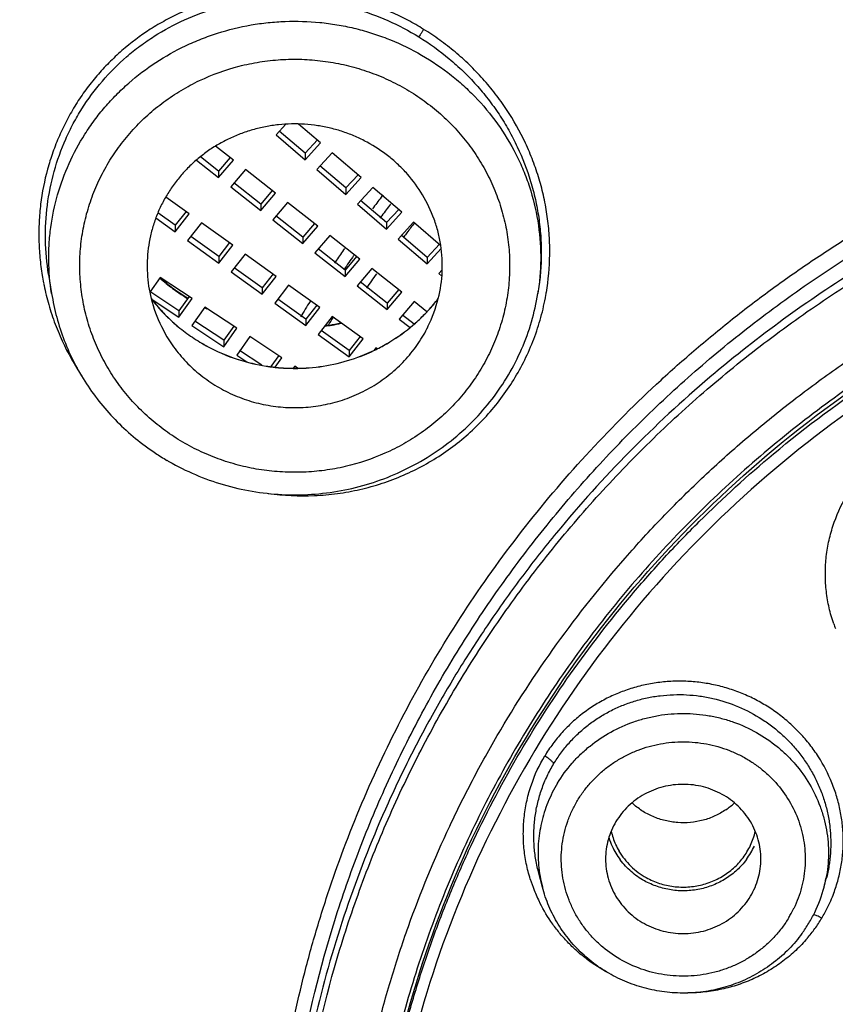
# Model space of a CAD drawing. Units: millimetres. Extents: x 307 to 1203, y -626 to 594.
# Drawn here: x 743 to 753, y 534 to 547 of the extents above; entities that cross this region are included whole.
import ezdxf

# ---------------------------------------------------------------- set-up
doc = ezdxf.new("R2010")
doc.units = ezdxf.units.MM
doc.header["$LTSCALE"] = 19.36
for name, color, linetype in [('MSBR-51', 7, 'CONTINUOUS'), ('MSBR-61', 7, 'CONTINUOUS'), ('MSBR-69', 7, 'CONTINUOUS'), ('MSBR-70', 7, 'CONTINUOUS'), ('MSBR-71', 7, 'CONTINUOUS')]:
    doc.layers.add(name, color=color, linetype=linetype)

msp = doc.modelspace()

# ---------------------------------------------------------------- linework, layer by layer
at = {"layer": 'MSBR-51', "color": 7, "linetype": 'Continuous'}
for points, knots in [([(762.108, 591.387), (760.447, 591.384), (757.125, 591.246), (752.177, 590.644), (748.109, 589.816), (744.906, 588.962), (742.533, 588.227), (740.195, 587.398), (737.894, 586.477), (735.634, 585.465), (733.42, 584.364), (731.255, 583.176), (729.143, 581.904), (727.087, 580.548), (724.429, 578.635), (721.264, 576.049), (717.743, 572.652), (714.525, 568.987), (711.634, 565.079), (709.087, 560.954), (707.267, 557.357), (706, 554.402), (705.147, 552.15), (704.391, 549.867), (703.733, 547.555), (703.176, 545.219), (702.568, 542.08), (702.163, 538.905), (701.963, 535.715), (701.901, 532.521), (702.081, 528.527), (702.708, 523.768), (703.742, 519.076), (705.176, 514.481), (706.999, 510.017), (708.832, 506.431), (710.478, 503.659), (712.245, 500.95), (714.184, 498.351), (716.282, 495.877), (718.489, 493.485), (720.846, 491.229), (723.339, 489.121), (725.277, 487.614), (727.279, 486.185), (729.34, 484.838), (731.457, 483.573), (732.902, 482.787), (733.633, 482.409)], [0, 0, 0, 0, 0.031951, 0.063902, 0.095811, 0.11175, 0.127676, 0.143587, 0.159481, 0.175357, 0.191212, 0.207046, 0.222858, 0.238646, 0.254411, 0.285858, 0.317204, 0.348447, 0.379592, 0.410642, 0.441605, 0.457061, 0.4725, 0.487923, 0.503331, 0.518728, 0.534113, 0.564855, 0.580222, 0.595587, 0.626312, 0.657055, 0.687832, 0.718659, 0.74955, 0.780518, 0.796037, 0.811579, 0.842728, 0.858343, 0.873983, 0.905333, 0.92105, 0.936792, 0.952559, 0.968349, 0.984164, 1, 1, 1, 1]), ([(762.11, 589.897), (760.484, 589.894), (757.23, 589.759), (752.384, 589.17), (748.398, 588.361), (745.261, 587.525), (742.937, 586.806), (740.646, 585.995), (738.392, 585.094), (736.178, 584.104), (734.009, 583.027), (731.887, 581.865), (729.818, 580.621), (727.803, 579.294), (725.198, 577.423), (722.095, 574.893), (718.643, 571.569), (715.487, 567.983), (712.65, 564.159), (710.15, 560.123), (708.361, 556.602), (707.116, 553.709), (706.276, 551.506), (705.532, 549.27), (704.884, 547.007), (704.334, 544.721), (703.732, 541.646), (703.329, 538.538), (703.126, 535.414), (703.059, 532.286), (703.226, 528.373), (703.829, 523.711), (704.83, 519.113), (706.222, 514.609), (707.995, 510.232), (709.781, 506.716), (711.385, 503.996), (713.107, 501.338), (714.998, 498.787), (717.046, 496.358), (718.66, 494.597), (720.348, 492.902), (722.108, 491.274), (723.936, 489.719), (725.829, 488.237), (727.784, 486.831), (729.798, 485.504), (731.867, 484.258), (733.28, 483.484), (733.994, 483.111)], [0, 0, 0, 0, 0.031951, 0.063903, 0.095813, 0.111752, 0.127678, 0.14359, 0.159484, 0.17536, 0.191216, 0.207051, 0.222863, 0.238652, 0.254417, 0.285866, 0.317214, 0.348459, 0.379605, 0.410657, 0.441623, 0.45708, 0.472519, 0.487943, 0.503352, 0.518749, 0.534136, 0.564878, 0.580246, 0.595611, 0.626336, 0.657079, 0.687855, 0.718681, 0.74957, 0.780535, 0.796053, 0.811593, 0.842739, 0.858352, 0.873991, 0.889655, 0.905344, 0.921059, 0.936799, 0.952564, 0.968353, 0.984165, 1, 1, 1, 1]), ([(722.418, 571.369), (721.567, 570.559), (719.918, 568.885), (717.613, 566.225), (715.489, 563.429), (713.554, 560.509), (711.815, 557.477), (710.281, 554.345), (708.958, 551.124), (707.482, 546.736), (706.186, 541.092), (705.646, 535.331), (705.673, 530.715), (705.923, 527.261), (706.4, 523.829), (707.104, 520.434), (708.031, 517.088), (709.178, 513.806), (710.539, 510.6), (712.11, 507.485), (713.884, 504.471), (715.853, 501.573), (718.01, 498.801), (720.347, 496.166), (722.852, 493.679), (725.518, 491.351), (728.332, 489.191), (731.283, 487.207), (734.359, 485.407), (737.548, 483.8), (740.837, 482.39), (743.086, 481.587), (744.222, 481.22)], [0, 0, 0, 0, 0.031466, 0.062853, 0.094163, 0.125399, 0.156565, 0.187665, 0.218708, 0.249699, 0.311529, 0.373261, 0.404133, 0.435011, 0.465905, 0.496825, 0.52778, 0.55878, 0.589833, 0.620944, 0.652122, 0.683371, 0.714695, 0.746096, 0.777576, 0.809135, 0.840772, 0.872484, 0.904268, 0.93612, 0.968033, 1, 1, 1, 1])]:
    msp.add_open_spline(points, degree=3, knots=knots, dxfattribs=at)
at = {"layer": 'MSBR-61', "color": 7, "linetype": 'Continuous'}
for p, q in [((747.273, 544.296), (747.25, 544.266)), ((747.237, 543.998), (747.259, 544.028)), ((746.674, 543.454), (746.648, 543.415))]:
    msp.add_line(p, q, dxfattribs=at)
for centre, radius, start, end in [((761.487, 533.557), 17.815, 143.0495, 143.6498), ((761.494, 533.522), 17.692, 142.9647, 143.5706), ((761.478, 533.127), 17.528, 141.9329, 142.4536), ((761.465, 533.137), 17.511, 142.4537, 142.6629), ((761.406, 533.614), 17.716, 145.666, 146.2589), ((761.411, 533.581), 17.59, 145.6174, 146.3207), ((761.439, 533.156), 17.48, 144.6092, 145.3468), ((761.291, 533.688), 17.579, 148.3037, 149.0638), ((761.354, 533.24), 17.51, 147.2209, 147.5969)]:
    msp.add_arc(centre, radius, start, end, dxfattribs=at)
for points, knots in [([(760.184, 586.128), (759.422, 586.102), (757.9, 586.018), (755.623, 585.802), (753.357, 585.496), (751.107, 585.101), (748.875, 584.618), (745.931, 583.856), (742.316, 582.688), (738.809, 581.237), (736.086, 579.913), (734.088, 578.84), (732.139, 577.689), (730.239, 576.463), (728.394, 575.162), (726.013, 573.334), (723.185, 570.875), (720.573, 568.197), (718.627, 565.936), (717.241, 564.186), (715.932, 562.382), (714.701, 560.528), (713.551, 558.627), (712.127, 556.035), (710.87, 553.36), (709.788, 550.617), (709.065, 548.53), (708.432, 546.416), (708.071, 544.991), (707.905, 544.275)], [0, 0, 0, 0, 0.031776, 0.063545, 0.095304, 0.127047, 0.158772, 0.190473, 0.253778, 0.31695, 0.348485, 0.379979, 0.411429, 0.442833, 0.47419, 0.505499, 0.567954, 0.630206, 0.661264, 0.692271, 0.723231, 0.754143, 0.78501, 0.815834, 0.877347, 0.908056, 0.938732, 0.969379, 1, 1, 1, 1]), ([(757.4, 504.713), (756.756, 504.822), (755.796, 505.019), (754.533, 505.345), (753.282, 505.715), (751.746, 506.255), (749.955, 507.028), (748.225, 507.92), (746.565, 508.927), (744.982, 510.044), (743.486, 511.266), (742.083, 512.587), (740.78, 513.999), (739.584, 515.497), (738.501, 517.071), (737.537, 518.716), (736.695, 520.421), (735.981, 522.18), (735.398, 523.983), (734.949, 525.82), (734.635, 527.684), (734.46, 529.564), (734.423, 531.452), (734.524, 533.337), (734.764, 535.211), (735.14, 537.064), (735.652, 538.886), (736.297, 540.67), (737.07, 542.405), (737.97, 544.083), (738.99, 545.696), (740.126, 547.236), (741.372, 548.695), (742.722, 550.065), (743.686, 550.914), (744.182, 551.322)], [0, 0, 0, 0, 0.031983, 0.047973, 0.063954, 0.095867, 0.127711, 0.159485, 0.191186, 0.222807, 0.254342, 0.28579, 0.317151, 0.348426, 0.379617, 0.41073, 0.441771, 0.472746, 0.503667, 0.534541, 0.565382, 0.596201, 0.62701, 0.657822, 0.688649, 0.719504, 0.750398, 0.781342, 0.812346, 0.843419, 0.874567, 0.905796, 0.93711, 0.968511, 1, 1, 1, 1]), ([(735.15, 535.993), (735.294, 536.727), (735.648, 538.184), (736.369, 540.316), (737.274, 542.382), (738.358, 544.367), (739.613, 546.257), (741.029, 548.038), (742.596, 549.698), (743.733, 550.715), (744.322, 551.199)], [0, 0, 0, 0, 0.123883, 0.247992, 0.372385, 0.497111, 0.622212, 0.747718, 0.873645, 1, 1, 1, 1])]:
    msp.add_open_spline(points, degree=3, knots=knots, dxfattribs=at)
at = {"layer": 'MSBR-69', "color": 7, "linetype": 'Continuous'}
for p, q in [((742.968, 543.272), (742.968, 543.273)), ((742.968, 543.272), (743.007, 543.025)), ((749.272, 543.059), (749.267, 543.025)), ((749.267, 543.025), (749.267, 543.025)), ((744.42, 542.603), (744.492, 542.47)), ((751.56, 542.013), (751.551, 542.006)), ((749.326, 535.383), (749.275, 535.578)), ((752.952, 535.383), (752.981, 535.492)), ((749.326, 535.384), (749.326, 535.383)), ((752.952, 535.384), (752.952, 535.383))]:
    msp.add_line(p, q, dxfattribs=at)
for centre, radius, start, end in [((746.127, 543.794), 3.285, 189.3712, 191.0978), ((746.145, 543.797), 3.303, 191.0987, 195.4849), ((746.366, 543.49), 2.938, 350.8937, 351.5529), ((746.254, 543.561), 3.166, 349.8876, 350.5025), ((746.021, 543.39), 1.784, 193.8671, 206.1917), ((746.063, 544.317), 2.233, 217.384, 224.9718), ((746.053, 544.312), 2.222, 217.4116, 220.3663), ((746.258, 543.389), 1.779, 333.7195, 346.14), ((746.229, 544.305), 2.211, 317.3441, 322.5934), ((746.223, 544.308), 2.218, 317.3866, 322.6136), ((746.268, 543.559), 3.152, 347.2137, 349.8891), ((746.06, 544.318), 2.231, 220.3647, 225.007), ((746.203, 544.326), 2.245, 315.0168, 316.3838), ((746.21, 544.323), 2.237, 314.9901, 316.3322), ((746.215, 544.318), 2.231, 316.3326, 316.7673), ((746.208, 544.322), 2.239, 316.3842, 316.8158), ((746.217, 544.316), 2.227, 316.7673, 317.3471), ((746.211, 544.319), 2.235, 316.8158, 317.3898), ((746.07, 544.328), 2.245, 225.0106, 229.6378), ((746.074, 544.328), 2.248, 224.972, 229.5935), ((746.196, 544.337), 2.257, 310.3803, 314.9842), ((746.19, 544.34), 2.264, 310.4212, 315.0116), ((746.18, 544.357), 2.283, 301.2243, 310.37), ((746.178, 544.355), 2.283, 301.2704, 310.4138), ((746.156, 544.395), 2.328, 296.5809, 301.2395), ((746.156, 544.391), 2.325, 296.6546, 301.2839), ((746.153, 544.402), 2.335, 292.2338, 295.4608), ((746.152, 544.398), 2.334, 292.272, 295.4566), ((746.152, 544.397), 2.333, 295.4566, 296.6558), ((746.153, 544.401), 2.335, 295.4606, 296.5821), ((746.134, 544.436), 2.372, 252.2448, 261.1465), ((746.135, 544.431), 2.369, 252.2139, 261.1317), ((746.139, 544.437), 2.374, 274.4016, 292.1978), ((746.139, 544.432), 2.37, 274.4167, 292.2388), ((746.137, 544.447), 2.383, 261.129, 265.5678), ((746.137, 544.441), 2.379, 261.1147, 265.5622), ((746.137, 544.451), 2.388, 265.5718, 269.5496), ((746.137, 544.445), 2.383, 265.5661, 269.5176), ((746.137, 544.452), 2.39, 269.5161, 270.9783), ((746.137, 544.459), 2.395, 269.5479, 270.9131), ((746.137, 544.46), 2.396, 270.913, 274.4184), ((746.137, 544.453), 2.391, 270.9782, 274.4315), ((746.103, 543.621), 3.181, 236.4048, 239.5753), ((746.099, 543.613), 3.171, 239.5759, 240.9701), ((754.994, 539.427), 2.026, 198.8505, 200.6008), ((751.157, 537.159), 0.944, 304.2943, 312.7928), ((751.079, 536.299), 0.89, 192.8456, 204.2223), ((751.197, 536.3), 0.892, 334.8842, 347.0745), ((751.077, 536.299), 0.938, 197.3423, 204.6497), ((751.085, 536.301), 0.896, 204.2271, 210.4503), ((751.092, 536.307), 0.955, 204.6981, 216.9203), ((751.192, 536.304), 0.948, 323.3298, 335.5532), ((751.191, 536.302), 0.899, 328.7802, 334.8941), ((751.007, 535.823), 1.737, 185.2095, 194.6452), ((751.099, 536.087), 2.021, 197.3095, 201.5341), ((751.275, 535.822), 1.733, 345.3444, 349.0285), ((751.11, 536.091), 2.032, 201.5352, 206.6861), ((751.238, 535.832), 1.772, 334.0805, 345.3304), ((751.184, 535.775), 1.531, 331.3877, 334.2391), ((751.226, 535.837), 1.785, 329.0146, 334.1141), ((751.176, 535.779), 1.54, 329.1953, 331.3887), ((751.225, 535.838), 1.786, 326.3723, 329.0087), ((751.229, 536.005), 1.979, 324.233, 328.8812), ((751.208, 535.849), 1.807, 323.9303, 326.3755), ((751.229, 536.005), 1.978, 319.6475, 324.2357)]:
    msp.add_arc(centre, radius, start, end, dxfattribs=at)
for points, knots in [([(744.776, 551.151), (744.091, 550.603), (743.104, 549.731), (741.881, 548.478), (741.012, 547.496), (740.196, 546.475), (739.178, 545.066), (738.496, 543.954), (738.08, 543.192)], [0, 0, 0, 0, 0.251394, 0.376763, 0.50189, 0.626779, 0.751433, 1, 1, 1, 1]), ([(747.796, 546.428), (747.73, 546.47), (747.596, 546.549), (747.384, 546.649), (747.167, 546.734), (746.944, 546.805), (746.718, 546.862), (746.489, 546.903), (746.258, 546.928), (745.949, 546.939), (745.563, 546.913), (745.11, 546.817), (744.749, 546.683), (744.474, 546.547), (744.211, 546.392), (743.966, 546.208), (743.743, 545.999), (743.589, 545.831), (743.447, 545.652), (743.318, 545.463), (743.204, 545.264), (743.105, 545.058), (743.02, 544.846), (742.929, 544.554), (742.87, 544.253), (742.844, 543.948), (742.841, 543.718), (742.854, 543.487), (742.874, 543.335), (742.886, 543.259)], [0, 0, 0, 0, 0.031642, 0.063336, 0.095057, 0.126731, 0.158337, 0.189884, 0.221393, 0.252872, 0.315658, 0.37823, 0.440619, 0.471768, 0.502871, 0.56492, 0.595925, 0.626915, 0.657897, 0.688878, 0.719865, 0.750865, 0.781885, 0.812932, 0.875087, 0.906244, 0.937447, 0.968699, 1, 1, 1, 1]), ([(742.968, 543.273), (742.945, 543.42), (742.918, 543.717), (742.942, 544.164), (743.03, 544.601), (743.155, 544.95), (743.284, 545.216), (743.432, 545.471), (743.653, 545.769), (743.914, 546.031), (744.145, 546.216), (744.389, 546.384), (744.716, 546.56), (745.066, 546.688), (745.355, 546.759), (745.649, 546.81), (746.023, 546.834), (746.398, 546.806), (746.693, 546.753), (746.985, 546.679), (747.339, 546.55), (747.607, 546.41), (747.735, 546.331)], [0, 0, 0, 0, 0.0626, 0.124991, 0.187212, 0.249302, 0.280327, 0.311336, 0.373308, 0.435318, 0.466367, 0.497442, 0.559666, 0.622059, 0.653338, 0.684662, 0.747421, 0.810361, 0.841906, 0.873486, 0.936703, 1, 1, 1, 1]), ([(743.007, 543.025), (742.985, 543.166), (742.967, 543.38), (742.973, 543.665), (743.001, 543.949), (743.074, 544.3), (743.223, 544.704), (743.394, 545.021), (743.557, 545.258), (743.693, 545.428), (743.84, 545.588), (744.053, 545.788), (744.344, 546.01), (744.665, 546.19), (744.934, 546.307), (745.213, 546.406), (745.501, 546.477), (745.794, 546.517), (746.09, 546.538), (746.387, 546.529), (746.681, 546.49), (746.899, 546.446), (747.113, 546.387), (747.391, 546.29), (747.592, 546.196), (747.721, 546.125)], [0, 0, 0, 0, 0.061108, 0.091674, 0.122249, 0.183439, 0.244808, 0.306431, 0.337376, 0.368403, 0.399515, 0.430714, 0.493329, 0.556263, 0.587854, 0.619504, 0.682911, 0.714684, 0.746476, 0.810025, 0.841795, 0.873541, 0.905259, 0.936937, 1, 1, 1, 1]), ([(747.796, 546.428), (747.79, 546.418), (747.777, 546.398), (747.76, 546.37), (747.747, 546.349), (747.739, 546.337), (747.736, 546.332), (747.735, 546.331)], [0, 0, 0, 0, 0.312837, 0.621216, 0.860759, 0.94437, 1, 1, 1, 1]), ([(747.735, 546.331), (747.872, 546.246), (748.068, 546.105), (748.307, 545.89), (748.475, 545.716), (748.629, 545.531), (748.77, 545.336), (748.895, 545.13), (749.042, 544.846), (749.157, 544.548), (749.238, 544.239), (749.281, 544.005), (749.307, 543.768), (749.314, 543.53), (749.304, 543.293), (749.285, 543.136), (749.272, 543.059)], [0, 0, 0, 0, 0.125861, 0.188823, 0.251749, 0.314619, 0.377423, 0.440153, 0.502797, 0.627689, 0.690013, 0.75223, 0.814339, 0.876335, 0.938218, 1, 1, 1, 1]), ([(749.377, 543.039), (749.404, 543.2), (749.426, 543.446), (749.417, 543.773), (749.392, 544.018), (749.349, 544.262), (749.287, 544.501), (749.207, 544.736), (749.078, 545.041), (748.915, 545.33), (748.722, 545.6), (748.562, 545.792), (748.389, 545.972), (748.203, 546.139), (748.005, 546.292), (747.867, 546.384), (747.796, 546.428)], [0, 0, 0, 0, 0.123621, 0.185623, 0.247733, 0.309953, 0.372282, 0.434716, 0.497249, 0.622512, 0.685306, 0.748168, 0.811096, 0.874084, 0.93708, 1, 1, 1, 1]), ([(746.004, 533.047), (746.074, 533.463), (746.206, 534.083), (746.433, 534.897), (746.693, 535.702), (747.082, 536.689), (747.644, 537.833), (748.3, 538.93), (749.045, 539.973), (749.875, 540.955), (750.631, 541.717), (751.273, 542.291), (751.772, 542.703), (752.288, 543.095), (752.819, 543.467), (753.366, 543.818), (753.927, 544.148), (754.501, 544.456), (755.284, 544.837), (756.291, 545.257), (757.536, 545.665), (758.811, 545.977), (759.675, 546.119), (760.11, 546.173)], [0, 0, 0, 0, 0.061306, 0.092018, 0.122758, 0.184301, 0.245978, 0.307823, 0.36985, 0.432066, 0.494478, 0.525764, 0.557099, 0.588482, 0.619913, 0.651389, 0.68291, 0.714474, 0.746078, 0.809387, 0.872823, 0.936364, 1, 1, 1, 1]), ([(747.721, 546.125), (747.856, 546.05), (748.051, 545.922), (748.289, 545.726), (748.511, 545.513), (748.757, 545.218), (748.956, 544.891), (749.083, 544.615), (749.188, 544.331), (749.277, 543.962), (749.309, 543.585), (749.3, 543.283), (749.283, 543.133), (749.272, 543.059)], [0, 0, 0, 0, 0.127046, 0.190414, 0.253571, 0.379195, 0.504139, 0.566431, 0.628591, 0.752517, 0.876217, 0.938096, 1, 1, 1, 1]), ([(744.754, 541.08), (744.676, 541.123), (744.524, 541.218), (744.346, 541.353), (744.212, 541.471), (744.117, 541.564), (744.026, 541.662), (743.913, 541.797), (743.784, 541.976), (743.652, 542.205), (743.544, 542.445), (743.46, 542.694), (743.403, 542.949), (743.372, 543.209), (743.367, 543.47), (743.389, 543.731), (743.438, 543.988), (743.513, 544.24), (743.613, 544.483), (743.737, 544.716), (743.885, 544.935), (744.054, 545.14), (744.243, 545.328), (744.45, 545.497), (744.674, 545.646), (744.991, 545.815), (745.332, 545.939), (745.686, 546.012), (745.956, 546.042), (746.228, 546.046), (746.454, 546.028), (746.633, 546.001), (746.766, 545.975), (746.897, 545.942), (747.07, 545.89), (747.281, 545.81), (747.442, 545.73), (747.521, 545.687)], [0, 0, 0, 0, 0.031477, 0.062888, 0.078554, 0.094185, 0.109783, 0.125349, 0.156383, 0.187309, 0.218139, 0.248886, 0.279572, 0.310219, 0.34085, 0.371489, 0.40216, 0.432886, 0.463686, 0.494578, 0.525576, 0.556689, 0.587923, 0.619277, 0.650748, 0.682326, 0.745679, 0.777491, 0.809342, 0.841208, 0.873063, 0.888986, 0.904901, 0.920805, 0.936698, 0.968417, 1, 1, 1, 1]), ([(747.521, 545.687), (747.599, 545.643), (747.751, 545.549), (747.929, 545.413), (748.062, 545.296), (748.158, 545.202), (748.248, 545.105), (748.362, 544.97), (748.491, 544.791), (748.623, 544.562), (748.731, 544.322), (748.814, 544.073), (748.872, 543.817), (748.903, 543.558), (748.907, 543.296), (748.885, 543.035), (748.836, 542.778), (748.762, 542.527), (748.662, 542.283), (748.537, 542.051), (748.39, 541.831), (748.221, 541.626), (748.032, 541.439), (747.824, 541.269), (747.6, 541.121), (747.283, 540.951), (746.942, 540.828), (746.589, 540.755), (746.319, 540.725), (746.047, 540.721), (745.821, 540.738), (745.642, 540.765), (745.509, 540.792), (745.377, 540.825), (745.204, 540.877), (744.994, 540.957), (744.832, 541.036), (744.754, 541.08)], [0, 0, 0, 0, 0.031477, 0.062888, 0.078554, 0.094185, 0.109783, 0.125349, 0.156383, 0.187309, 0.218139, 0.248886, 0.279572, 0.310219, 0.34085, 0.371489, 0.40216, 0.432886, 0.463686, 0.494578, 0.525576, 0.556689, 0.587923, 0.619277, 0.650748, 0.682326, 0.745679, 0.777491, 0.809342, 0.841208, 0.873063, 0.888986, 0.904901, 0.920805, 0.936698, 0.968417, 1, 1, 1, 1]), ([(747.783, 544.297), (747.726, 544.391), (747.628, 544.525), (747.475, 544.684), (747.307, 544.829), (747.12, 544.953), (746.919, 545.05), (746.762, 545.111), (746.6, 545.157), (746.434, 545.19), (746.265, 545.208), (746.096, 545.212), (745.927, 545.201), (745.76, 545.176), (745.595, 545.136), (745.435, 545.083), (745.281, 545.016), (745.133, 544.937), (744.993, 544.845), (744.863, 544.741), (744.742, 544.627), (744.633, 544.502), (744.535, 544.369), (744.45, 544.228), (744.379, 544.081), (744.321, 543.928), (744.278, 543.77), (744.249, 543.609), (744.236, 543.447), (744.238, 543.23), (744.262, 543.068), (744.288, 542.963)], [0, 0, 0, 0, 0.061921, 0.093116, 0.124401, 0.187197, 0.218772, 0.250432, 0.282157, 0.313932, 0.34574, 0.377562, 0.40938, 0.441175, 0.472927, 0.504621, 0.536241, 0.567772, 0.599207, 0.630537, 0.661758, 0.69287, 0.723876, 0.75478, 0.785594, 0.816331, 0.847005, 0.877635, 0.908235, 0.938823, 1, 1, 1, 1]), ([(746.922, 532.171), (746.991, 532.63), (747.128, 533.315), (747.376, 534.212), (747.668, 535.098), (748.024, 535.963), (748.442, 536.799), (748.9, 537.618), (749.548, 538.6), (750.287, 539.518), (750.929, 540.211), (751.436, 540.708), (751.967, 541.182), (752.521, 541.632), (753.095, 542.056), (753.69, 542.454), (754.303, 542.824), (755.145, 543.281), (756.237, 543.781), (757.372, 544.179), (758.299, 544.435), (759.004, 544.596), (759.716, 544.725), (760.434, 544.822), (761.155, 544.887), (762.12, 544.929), (763.328, 544.901), (764.528, 544.764), (765.477, 544.59), (766.182, 544.427), (766.878, 544.233), (767.563, 544.008), (768.237, 543.752), (769.118, 543.372), (770.181, 542.822), (771.389, 542.051), (772.329, 541.319), (773.036, 540.685), (773.542, 540.187), (774.024, 539.666), (774.479, 539.124), (774.907, 538.562), (775.441, 537.789), (776.037, 536.779), (776.532, 535.718), (776.865, 534.846), (777.154, 533.96), (777.379, 533.056), (777.537, 532.139), (777.649, 531.217), (777.684, 530.52), (777.684, 530.056)], [0, 0, 0, 0, 0.030634, 0.045984, 0.061347, 0.092113, 0.107532, 0.122975, 0.15393, 0.184994, 0.200573, 0.216181, 0.231817, 0.247483, 0.263176, 0.278897, 0.294644, 0.310416, 0.342022, 0.373709, 0.389582, 0.405469, 0.421368, 0.437275, 0.453189, 0.469107, 0.500936, 0.532749, 0.548647, 0.564534, 0.580406, 0.596262, 0.6121, 0.627917, 0.659474, 0.690931, 0.722279, 0.737914, 0.753521, 0.769098, 0.784647, 0.800168, 0.815662, 0.846563, 0.87737, 0.892747, 0.908104, 0.938768, 0.954091, 0.969408, 1, 1, 1, 1]), ([(746.177, 532.968), (746.284, 533.6), (746.506, 534.54), (746.918, 535.756), (747.286, 536.65), (747.71, 537.52), (748.188, 538.363), (748.72, 539.177), (749.303, 539.957), (749.934, 540.702), (750.612, 541.408), (751.333, 542.073), (752.096, 542.693), (752.896, 543.268), (753.732, 543.794), (754.6, 544.27), (755.198, 544.553), (755.5, 544.685)], [0, 0, 0, 0, 0.123238, 0.185028, 0.2469, 0.308878, 0.370983, 0.433226, 0.495611, 0.558143, 0.620825, 0.683659, 0.746645, 0.809779, 0.873054, 0.936464, 1, 1, 1, 1]), ([(755.58, 544.488), (755.216, 544.331), (754.5, 543.992), (753.468, 543.406), (752.483, 542.75), (751.861, 542.266), (751.56, 542.013)], [0, 0, 0, 0, 0.250946, 0.501295, 0.750992, 1, 1, 1, 1]), ([(746.234, 532.433), (746.331, 533.08), (746.54, 534.042), (746.942, 535.289), (747.305, 536.206), (747.727, 537.098), (748.206, 537.963), (748.742, 538.797), (749.331, 539.597), (749.971, 540.359), (750.66, 541.082), (751.395, 541.761), (752.173, 542.394), (752.991, 542.979), (753.846, 543.513), (754.734, 543.994), (755.345, 544.278), (755.655, 544.411)], [0, 0, 0, 0, 0.123218, 0.184994, 0.246853, 0.308818, 0.370913, 0.433147, 0.495525, 0.558054, 0.620738, 0.683578, 0.746574, 0.809721, 0.873013, 0.936443, 1, 1, 1, 1]), ([(747.986, 542.962), (748.014, 543.074), (748.039, 543.246), (748.038, 543.476), (748.02, 543.649), (747.986, 543.818), (747.917, 544.039), (747.842, 544.197), (747.783, 544.297)], [0, 0, 0, 0, 0.249409, 0.374129, 0.498902, 0.62386, 0.749124, 1, 1, 1, 1]), ([(758.065, 544.064), (757.715, 543.968), (757.022, 543.752), (756.01, 543.357), (755.029, 542.894), (754.086, 542.364), (753.185, 541.77), (752.33, 541.115), (751.527, 540.403), (750.778, 539.637), (750.089, 538.822), (749.463, 537.961), (748.903, 537.059), (748.411, 536.121), (747.991, 535.151), (747.644, 534.154), (747.373, 533.136), (747.244, 532.447), (747.192, 532.1)], [0, 0, 0, 0, 0.06363, 0.127147, 0.190533, 0.253772, 0.316853, 0.379764, 0.442501, 0.505058, 0.567439, 0.62965, 0.691697, 0.753589, 0.815344, 0.876994, 0.938556, 1, 1, 1, 1]), ([(747.236, 532.093), (747.34, 532.788), (747.654, 534.169), (748.43, 536.148), (749.496, 537.999), (750.827, 539.682), (752.397, 541.162), (754.173, 542.409), (756.116, 543.396), (757.496, 543.867), (758.199, 544.053)], [0, 0, 0, 0, 0.122987, 0.24637, 0.370303, 0.494894, 0.620196, 0.746199, 0.872839, 1, 1, 1, 1]), ([(752.301, 540.961), (752.726, 541.316), (753.396, 541.814), (754.339, 542.402), (755.071, 542.805), (755.826, 543.169), (756.86, 543.598), (757.661, 543.857), (758.202, 544.001)], [0, 0, 0, 0, 0.248566, 0.37327, 0.498215, 0.623401, 0.748824, 1, 1, 1, 1]), ([(758.249, 543.841), (757.551, 543.657), (756.183, 543.191), (754.255, 542.213), (752.494, 540.978), (750.936, 539.511), (749.615, 537.843), (748.558, 536.008), (747.789, 534.045), (747.477, 532.677), (747.374, 531.987)], [0, 0, 0, 0, 0.12716, 0.253802, 0.379806, 0.505109, 0.6297, 0.753633, 0.877014, 1, 1, 1, 1]), ([(742.962, 542.916), (742.985, 542.831), (743.039, 542.662), (743.174, 542.335), (743.304, 542.102), (743.401, 541.954)], [0, 0, 0, 0, 0.249467, 0.499356, 1, 1, 1, 1]), ([(743.008, 543.025), (743.024, 542.922), (743.068, 542.718), (743.166, 542.42), (743.294, 542.133), (743.452, 541.861), (743.638, 541.606), (743.849, 541.37), (744.084, 541.157), (744.255, 541.03), (744.343, 540.972)], [0, 0, 0, 0, 0.123996, 0.248178, 0.372613, 0.497339, 0.622388, 0.747835, 0.873738, 1, 1, 1, 1]), ([(744.56, 540.84), (744.671, 540.779), (744.9, 540.669), (745.262, 540.545), (745.637, 540.465), (746.019, 540.428), (746.402, 540.437), (746.782, 540.49), (747.153, 540.587), (747.508, 540.727), (747.844, 540.907), (748.155, 541.125), (748.437, 541.378), (748.685, 541.663), (748.895, 541.974), (749.066, 542.308), (749.193, 542.66), (749.247, 542.903), (749.267, 543.025)], [0, 0, 0, 0, 0.062732, 0.125721, 0.188794, 0.251913, 0.315058, 0.378172, 0.441193, 0.504076, 0.566785, 0.62929, 0.691574, 0.753633, 0.815479, 0.877131, 0.938624, 1, 1, 1, 1]), ([(745.797, 540.45), (745.994, 540.424), (746.292, 540.41), (746.687, 540.446), (746.978, 540.499), (747.263, 540.578), (747.539, 540.683), (747.804, 540.813), (748.055, 540.966), (748.29, 541.142), (748.507, 541.339), (748.705, 541.556), (748.881, 541.79), (749.035, 542.04), (749.164, 542.303), (749.268, 542.577), (749.321, 542.766), (749.342, 542.861)], [0, 0, 0, 0, 0.126252, 0.189246, 0.252114, 0.314853, 0.377464, 0.43995, 0.502328, 0.564619, 0.626841, 0.689014, 0.751161, 0.81331, 0.875485, 0.937708, 1, 1, 1, 1]), ([(744.492, 542.47), (744.535, 542.398), (744.632, 542.26), (744.804, 542.074), (745.001, 541.913), (745.218, 541.778), (745.453, 541.673), (745.659, 541.612), (745.828, 541.58), (745.956, 541.564), (746.085, 541.556), (746.257, 541.557), (746.429, 541.575), (746.597, 541.61), (746.763, 541.655), (746.923, 541.717), (747.076, 541.794), (747.222, 541.88), (747.36, 541.981), (747.485, 542.094), (747.573, 542.185), (747.655, 542.282), (747.729, 542.383), (747.796, 542.49), (747.836, 542.563), (747.854, 542.601)], [0, 0, 0, 0, 0.061512, 0.123452, 0.18568, 0.248201, 0.311011, 0.374042, 0.405633, 0.43725, 0.468882, 0.500518, 0.56373, 0.595315, 0.626861, 0.689768, 0.721146, 0.752452, 0.814799, 0.845868, 0.876854, 0.907757, 0.938581, 0.969326, 1, 1, 1, 1]), ([(744.616, 542.617), (744.674, 542.568), (744.795, 542.476), (745.054, 542.315), (745.265, 542.224), (745.411, 542.177)], [0, 0, 0, 0, 0.248664, 0.498365, 1, 1, 1, 1]), ([(744.616, 542.616), (744.674, 542.567), (744.795, 542.475), (745.054, 542.314), (745.266, 542.222), (745.411, 542.175)], [0, 0, 0, 0, 0.248839, 0.498589, 1, 1, 1, 1]), ([(751.551, 542.006), (751.191, 541.703), (750.497, 541.067), (749.704, 540.198), (749.121, 539.464), (748.709, 538.896), (748.324, 538.312), (747.966, 537.711), (747.636, 537.096), (747.235, 536.258), (746.807, 535.18), (746.414, 533.846), (746.235, 532.938), (746.167, 532.481)], [0, 0, 0, 0, 0.126358, 0.252274, 0.315085, 0.37779, 0.440393, 0.502896, 0.565303, 0.627618, 0.75199, 0.87613, 1, 1, 1, 1]), ([(747.282, 532.293), (747.317, 532.501), (747.396, 532.916), (747.543, 533.533), (747.718, 534.143), (747.92, 534.746), (748.15, 535.339), (748.491, 536.117), (748.983, 537.061), (749.674, 538.14), (750.328, 538.987), (750.895, 539.63), (751.492, 540.249), (751.97, 540.685), (752.301, 540.961)], [0, 0, 0, 0, 0.061943, 0.123928, 0.185965, 0.248063, 0.310228, 0.372469, 0.497172, 0.622247, 0.747727, 0.81064, 0.873661, 1, 1, 1, 1]), ([(753.076, 538.772), (753.053, 538.84), (753.014, 538.977), (752.978, 539.188), (752.965, 539.402), (752.974, 539.615), (753.007, 539.826), (753.081, 540.1), (753.169, 540.296), (753.241, 540.418)], [0, 0, 0, 0, 0.125538, 0.250845, 0.37594, 0.500858, 0.625707, 0.750614, 1, 1, 1, 1]), ([(753.06, 535.259), (753.083, 535.317), (753.124, 535.435), (753.168, 535.617), (753.194, 535.802), (753.202, 535.99), (753.192, 536.178), (753.164, 536.364), (753.119, 536.547), (753.035, 536.785), (752.918, 537.012), (752.771, 537.219), (752.647, 537.364), (752.509, 537.498), (752.36, 537.619), (752.2, 537.726), (752.031, 537.819), (751.854, 537.896), (751.671, 537.957), (751.483, 538.001), (751.293, 538.028), (751.101, 538.037), (750.909, 538.03), (750.719, 538.004), (750.532, 537.962), (750.351, 537.902), (750.177, 537.827), (750.011, 537.735), (749.854, 537.629), (749.709, 537.508), (749.577, 537.374), (749.458, 537.229), (749.388, 537.125), (749.356, 537.072)], [0, 0, 0, 0, 0.030745, 0.061495, 0.092279, 0.123103, 0.15398, 0.184923, 0.215947, 0.247057, 0.309473, 0.340848, 0.372306, 0.403838, 0.435431, 0.467074, 0.498752, 0.530451, 0.562154, 0.593844, 0.625507, 0.657126, 0.68869, 0.720186, 0.751605, 0.78294, 0.814188, 0.845344, 0.876415, 0.907411, 0.938351, 0.969227, 1, 1, 1, 1]), ([(749.471, 536.97), (749.5, 537.017), (749.562, 537.11), (749.667, 537.24), (749.784, 537.36), (749.912, 537.469), (750.049, 537.566), (750.195, 537.651), (750.349, 537.722), (750.509, 537.779), (750.673, 537.822), (750.898, 537.859), (751.127, 537.867), (751.354, 537.845), (751.579, 537.803), (751.853, 537.714), (752.107, 537.58), (752.293, 537.448), (752.424, 537.337), (752.545, 537.216), (752.654, 537.085), (752.751, 536.945), (752.835, 536.797), (752.905, 536.643), (752.962, 536.484), (753.003, 536.321), (753.03, 536.155), (753.041, 535.988), (753.037, 535.821), (753.018, 535.655), (752.995, 535.546), (752.981, 535.492)], [0, 0, 0, 0, 0.0308, 0.06164, 0.09252, 0.123458, 0.15447, 0.185567, 0.216749, 0.248015, 0.279364, 0.310792, 0.373794, 0.405408, 0.437061, 0.500371, 0.563663, 0.595294, 0.626878, 0.658402, 0.689855, 0.721229, 0.752519, 0.78372, 0.814835, 0.845864, 0.876813, 0.90769, 0.938506, 0.969272, 1, 1, 1, 1]), ([(749.52, 536.72), (749.575, 536.811), (749.669, 536.941), (749.817, 537.095), (749.978, 537.237), (750.203, 537.388), (750.452, 537.498), (750.66, 537.561), (750.873, 537.606), (751.092, 537.624), (751.31, 537.613), (751.472, 537.592), (751.632, 537.558), (751.839, 537.494), (752.087, 537.381), (752.311, 537.229), (752.471, 537.086), (752.617, 536.931), (752.773, 536.714), (752.887, 536.474), (752.951, 536.273), (752.997, 536.068), (753.018, 535.805), (752.997, 535.595), (752.977, 535.492)], [0, 0, 0, 0, 0.061922, 0.093114, 0.124396, 0.187182, 0.250344, 0.282064, 0.313836, 0.377412, 0.409235, 0.44104, 0.472808, 0.504522, 0.567672, 0.630451, 0.661713, 0.692867, 0.754802, 0.816363, 0.847065, 0.877715, 0.938857, 1, 1, 1, 1]), ([(749.779, 536.499), (749.804, 536.541), (749.859, 536.622), (749.951, 536.735), (750.055, 536.84), (750.168, 536.934), (750.29, 537.017), (750.42, 537.089), (750.557, 537.149), (750.699, 537.196), (750.844, 537.23), (750.993, 537.25), (751.142, 537.256), (751.292, 537.249), (751.441, 537.228), (751.586, 537.194), (751.728, 537.146), (751.864, 537.086), (751.993, 537.014), (752.115, 536.93), (752.228, 536.835), (752.365, 536.696), (752.51, 536.499), (752.614, 536.279), (752.669, 536.094), (752.697, 535.952), (752.71, 535.809), (752.71, 535.664), (752.694, 535.521), (752.665, 535.379), (752.622, 535.241), (752.584, 535.152), (752.563, 535.109)], [0, 0, 0, 0, 0.030954, 0.062069, 0.093301, 0.124639, 0.156087, 0.187641, 0.219291, 0.251018, 0.282807, 0.314639, 0.346493, 0.378347, 0.410178, 0.441966, 0.47369, 0.505335, 0.536883, 0.568326, 0.599655, 0.630866, 0.692873, 0.754474, 0.785194, 0.815861, 0.846497, 0.87712, 0.907755, 0.938433, 0.969182, 1, 1, 1, 1]), ([(749.17, 535.486), (749.15, 535.552), (749.115, 535.685), (749.085, 535.89), (749.077, 536.096), (749.09, 536.301), (749.124, 536.504), (749.199, 536.767), (749.286, 536.955), (749.356, 537.072)], [0, 0, 0, 0, 0.125845, 0.25135, 0.376547, 0.501482, 0.626257, 0.751001, 1, 1, 1, 1]), ([(749.471, 536.97), (749.471, 536.971), (749.47, 536.975), (749.466, 536.982), (749.459, 536.992), (749.447, 537.004), (749.434, 537.017), (749.418, 537.03), (749.392, 537.049), (749.371, 537.063), (749.356, 537.072)], [0, 0, 0, 0, 0.031648, 0.069042, 0.160165, 0.269344, 0.388662, 0.516942, 0.661212, 1, 1, 1, 1]), ([(749.275, 535.578), (749.26, 535.637), (749.235, 535.755), (749.215, 535.935), (749.214, 536.116), (749.23, 536.296), (749.264, 536.473), (749.315, 536.646), (749.384, 536.812), (749.44, 536.918), (749.471, 536.97)], [0, 0, 0, 0, 0.125761, 0.251197, 0.376353, 0.501272, 0.626001, 0.750632, 0.875268, 1, 1, 1, 1]), ([(749.52, 536.72), (749.473, 536.641), (749.411, 536.517), (749.348, 536.344), (749.3, 536.167), (749.273, 535.985), (749.268, 535.802), (749.273, 535.711), (749.277, 535.665)], [0, 0, 0, 0, 0.250901, 0.376239, 0.501321, 0.75068, 0.875326, 1, 1, 1, 1]), ([(751.639, 536.577), (751.601, 536.598), (751.523, 536.635), (751.399, 536.676), (751.27, 536.7), (751.139, 536.709), (751.008, 536.7), (750.88, 536.676), (750.755, 536.635), (750.638, 536.58), (750.529, 536.51), (750.43, 536.426), (750.344, 536.332), (750.271, 536.227), (750.213, 536.114), (750.17, 535.994), (750.145, 535.87), (750.139, 535.786), (750.139, 535.744)], [0, 0, 0, 0, 0.062897, 0.126195, 0.189633, 0.253092, 0.316534, 0.379912, 0.443138, 0.506131, 0.568847, 0.63125, 0.693336, 0.755111, 0.816607, 0.877876, 0.938978, 1, 1, 1, 1]), ([(752.139, 535.745), (752.139, 535.787), (752.133, 535.871), (752.108, 535.994), (752.065, 536.114), (752.007, 536.227), (751.934, 536.332), (751.848, 536.427), (751.749, 536.51), (751.677, 536.556), (751.639, 536.577)], [0, 0, 0, 0, 0.123548, 0.247285, 0.371337, 0.495819, 0.620898, 0.746721, 0.873227, 1, 1, 1, 1]), ([(752.499, 534.99), (752.473, 534.947), (752.417, 534.864), (752.321, 534.748), (752.214, 534.641), (752.096, 534.545), (751.969, 534.461), (751.834, 534.389), (751.693, 534.33), (751.497, 534.269), (751.293, 534.237), (751.088, 534.234), (750.934, 534.246), (750.782, 534.272), (750.585, 534.327), (750.35, 534.429), (750.139, 534.573), (749.991, 534.711), (749.892, 534.824), (749.804, 534.946), (749.729, 535.076), (749.667, 535.212), (749.62, 535.353), (749.587, 535.498), (749.57, 535.646), (749.567, 535.794), (749.58, 535.942), (749.607, 536.088), (749.65, 536.231), (749.707, 536.369), (749.754, 536.457), (749.779, 536.499)], [0, 0, 0, 0, 0.03097, 0.062105, 0.093358, 0.124721, 0.156197, 0.187781, 0.219461, 0.251217, 0.314816, 0.346686, 0.378549, 0.410381, 0.44216, 0.505411, 0.56825, 0.599528, 0.630687, 0.661729, 0.692661, 0.723497, 0.754251, 0.784945, 0.8156, 0.846237, 0.876882, 0.907563, 0.938315, 0.96914, 1, 1, 1, 1]), ([(751.689, 536.379), (751.667, 536.364), (751.62, 536.335), (751.548, 536.298), (751.472, 536.267), (751.368, 536.235), (751.232, 536.211), (751.095, 536.209), (750.986, 536.221), (750.906, 536.238), (750.827, 536.26), (750.725, 536.299), (750.629, 536.35), (750.541, 536.413), (750.499, 536.448), (750.48, 536.467)], [0, 0, 0, 0, 0.062162, 0.124506, 0.187014, 0.249658, 0.375123, 0.500754, 0.563596, 0.626375, 0.689049, 0.751582, 0.876056, 0.938109, 1, 1, 1, 1]), ([(750.312, 535.847), (750.333, 535.812), (750.379, 535.743), (750.462, 535.651), (750.558, 535.57), (750.628, 535.525), (750.664, 535.505)], [0, 0, 0, 0, 0.248045, 0.497594, 0.748529, 1, 1, 1, 1]), ([(750.664, 535.505), (750.718, 535.475), (750.803, 535.438), (750.922, 535.405), (751.014, 535.389), (751.107, 535.382), (751.231, 535.384), (751.384, 535.408), (751.53, 535.46), (751.639, 535.518), (751.716, 535.569), (751.787, 535.626), (751.874, 535.712), (751.929, 535.785), (751.96, 535.836)], [0, 0, 0, 0, 0.125084, 0.188069, 0.251116, 0.314177, 0.377232, 0.503081, 0.628484, 0.690992, 0.753289, 0.815355, 0.877186, 1, 1, 1, 1]), ([(750.139, 535.744), (750.139, 535.703), (750.145, 535.619), (750.171, 535.495), (750.213, 535.375), (750.271, 535.262), (750.344, 535.158), (750.43, 535.063), (750.529, 534.98), (750.601, 534.933), (750.639, 534.912)], [0, 0, 0, 0, 0.123536, 0.247256, 0.371294, 0.495775, 0.620865, 0.746707, 0.873225, 1, 1, 1, 1]), ([(750.639, 535.463), (750.579, 535.497), (750.493, 535.557), (750.393, 535.653), (750.349, 535.706), (750.328, 535.733)], [0, 0, 0, 0, 0.501295, 0.751275, 1, 1, 1, 1]), ([(750.639, 534.912), (750.677, 534.891), (750.755, 534.854), (750.88, 534.814), (751.008, 534.789), (751.139, 534.781), (751.27, 534.789), (751.399, 534.814), (751.523, 534.854), (751.64, 534.91), (751.749, 534.98), (751.848, 535.063), (751.935, 535.158), (752.007, 535.263), (752.066, 535.376), (752.108, 535.495), (752.133, 535.619), (752.139, 535.703), (752.139, 535.745)], [0, 0, 0, 0, 0.062896, 0.126192, 0.189628, 0.253085, 0.316522, 0.379891, 0.443109, 0.506099, 0.568818, 0.631226, 0.693319, 0.7551, 0.8166, 0.877871, 0.938976, 1, 1, 1, 1]), ([(751.953, 535.737), (751.917, 535.689), (751.836, 535.599), (751.691, 535.488), (751.555, 535.418), (751.44, 535.378), (751.351, 535.355), (751.26, 535.34), (751.168, 535.334), (751.076, 535.335), (750.984, 535.345), (750.894, 535.363), (750.777, 535.397), (750.692, 535.434), (750.639, 535.463)], [0, 0, 0, 0, 0.123085, 0.247057, 0.371851, 0.43457, 0.497416, 0.560342, 0.623307, 0.686289, 0.749267, 0.812223, 0.875103, 1, 1, 1, 1]), ([(752.668, 534.785), (752.617, 534.715), (752.504, 534.581), (752.307, 534.406), (752.086, 534.26), (751.887, 534.165), (751.72, 534.106), (751.55, 534.058), (751.331, 534.021), (751.064, 534.013), (750.843, 534.037), (750.67, 534.074), (750.5, 534.123), (750.336, 534.189), (750.18, 534.272), (750.031, 534.365), (749.892, 534.474), (749.767, 534.596), (749.651, 534.726), (749.524, 534.903), (749.404, 535.135), (749.348, 535.3), (749.326, 535.384)], [0, 0, 0, 0, 0.062087, 0.124401, 0.186917, 0.249654, 0.281112, 0.312606, 0.375633, 0.438708, 0.501766, 0.533284, 0.564772, 0.627594, 0.658952, 0.690256, 0.752652, 0.783778, 0.814844, 0.87676, 0.938465, 1, 1, 1, 1]), ([(750.174, 534.277), (750.08, 534.328), (749.944, 534.415), (749.778, 534.55), (749.662, 534.66), (749.555, 534.779), (749.425, 534.947), (749.342, 535.084), (749.294, 535.179)], [0, 0, 0, 0, 0.251118, 0.376543, 0.501773, 0.626775, 0.751523, 1, 1, 1, 1]), ([(752.923, 534.983), (752.936, 535.005), (752.987, 535.095), (753.031, 535.188), (753.06, 535.259)], [0, 0, 0, 0, 0.249905, 1, 1, 1, 1]), ([(752.923, 534.983), (752.912, 534.989), (752.892, 535), (752.863, 535.013), (752.838, 535.023), (752.823, 535.027), (752.816, 535.029)], [0, 0, 0, 0, 0.315742, 0.595378, 0.82145, 1, 1, 1, 1]), ([(752.737, 534.724), (752.69, 534.669), (752.591, 534.564), (752.425, 534.425), (752.244, 534.304), (752.051, 534.202), (751.848, 534.122), (751.636, 534.064), (751.419, 534.028), (751.272, 534.02), (751.199, 534.02)], [0, 0, 0, 0, 0.123762, 0.247795, 0.372174, 0.496959, 0.622163, 0.747763, 0.873725, 1, 1, 1, 1])]:
    msp.add_open_spline(points, degree=3, knots=knots, dxfattribs=at)
at = {"layer": 'MSBR-70', "color": 7, "linetype": 'Continuous'}
for p, q in [((746.023, 545.205), (745.897, 545.069)), ((746.47, 544.965), (746.186, 545.208)), ((745.897, 545.069), (746.271, 544.749)), ((746.271, 544.832), (745.938, 545.116)), ((746.429, 545.003), (746.271, 544.832)), ((746.271, 544.749), (746.47, 544.965)), ((745.348, 544.744), (745.119, 544.923)), ((746.271, 544.832), (746.271, 544.749)), ((746.62, 544.837), (746.421, 544.622)), ((746.994, 544.518), (746.62, 544.837)), ((744.873, 544.744), (745.158, 544.521)), ((745.158, 544.603), (744.923, 544.788)), ((745.307, 544.779), (745.158, 544.603)), ((745.158, 544.521), (745.348, 544.744)), ((745.158, 544.603), (745.158, 544.521)), ((745.503, 544.623), (745.313, 544.399)), ((745.89, 544.319), (745.503, 544.623)), ((746.421, 544.622), (746.795, 544.303)), ((746.795, 544.385), (746.462, 544.67)), ((746.953, 544.556), (746.795, 544.385)), ((745.701, 544.178), (745.353, 544.45)), ((746.795, 544.303), (746.994, 544.518)), ((745.313, 544.399), (745.701, 544.095)), ((745.849, 544.354), (745.701, 544.178)), ((745.701, 544.095), (745.89, 544.319)), ((746.795, 544.385), (746.795, 544.303)), ((747.143, 544.391), (746.944, 544.175)), ((747.517, 544.072), (747.143, 544.391)), ((744.778, 544.053), (744.477, 544.269)), ((745.701, 544.178), (745.701, 544.095)), ((746.045, 544.197), (745.856, 543.974)), ((746.433, 543.894), (746.045, 544.197)), ((746.944, 544.175), (747.318, 543.856)), ((747.318, 543.939), (746.985, 544.223)), ((744.598, 543.905), (744.376, 544.065)), ((744.738, 544.084), (744.598, 543.905)), ((744.598, 543.822), (744.778, 544.053)), ((747.476, 544.11), (747.318, 543.939)), ((747.318, 543.856), (747.517, 544.072)), ((744.35, 544.001), (744.598, 543.822)), ((744.938, 543.938), (744.758, 543.707)), ((745.339, 543.65), (744.938, 543.938)), ((745.856, 543.974), (746.243, 543.67)), ((746.243, 543.753), (745.896, 544.025)), ((746.392, 543.928), (746.243, 543.753)), ((747.318, 543.939), (747.318, 543.856)), ((747.667, 543.944), (747.468, 543.728)), ((748.016, 543.646), (747.667, 543.944)), ((744.598, 543.905), (744.598, 543.822)), ((746.243, 543.67), (746.433, 543.894)), ((744.758, 543.707), (745.159, 543.419)), ((745.159, 543.502), (744.798, 543.762)), ((745.298, 543.681), (745.159, 543.502)), ((746.243, 543.753), (746.243, 543.67)), ((746.588, 543.772), (746.398, 543.549)), ((746.975, 543.468), (746.588, 543.772)), ((747.468, 543.728), (747.842, 543.409)), ((747.842, 543.492), (747.509, 543.776)), ((748, 543.663), (747.842, 543.492)), ((745.159, 543.419), (745.339, 543.65)), ((746.398, 543.549), (746.786, 543.245)), ((746.786, 543.328), (746.438, 543.6)), ((747.842, 543.409), (748.021, 543.604)), ((745.159, 543.502), (745.159, 543.419)), ((745.499, 543.535), (745.319, 543.304)), ((745.899, 543.247), (745.499, 543.535)), ((746.934, 543.503), (746.786, 543.328)), ((746.786, 543.245), (746.975, 543.468)), ((747.842, 543.492), (747.842, 543.409)), ((745.319, 543.304), (745.719, 543.016)), ((745.719, 543.099), (745.358, 543.358)), ((746.786, 543.328), (746.786, 543.245)), ((747.13, 543.347), (746.94, 543.123)), ((747.518, 543.043), (747.13, 543.347)), ((748.035, 543.329), (747.991, 543.282)), ((744.404, 543.231), (744.271, 543.045)), ((744.817, 542.96), (744.404, 543.231)), ((745.859, 543.278), (745.719, 543.099)), ((745.719, 543.016), (745.899, 543.247)), ((747.328, 542.902), (746.981, 543.175)), ((747.991, 543.282), (748.031, 543.248)), ((744.647, 542.804), (744.27, 543.053)), ((745.719, 543.099), (745.719, 543.016)), ((746.059, 543.132), (745.88, 542.901)), ((746.46, 542.844), (746.059, 543.132)), ((746.94, 543.123), (747.328, 542.82)), ((747.477, 543.078), (747.328, 542.902)), ((747.328, 542.82), (747.518, 543.043)), ((744.3, 542.95), (744.647, 542.722)), ((744.777, 542.987), (744.647, 542.804)), ((744.647, 542.722), (744.817, 542.96)), ((746.28, 542.696), (745.919, 542.955)), ((747.328, 542.902), (747.328, 542.82)), ((747.673, 542.922), (747.483, 542.698)), ((747.839, 542.791), (747.673, 542.922)), ((744.647, 542.804), (744.647, 542.722)), ((744.982, 542.851), (744.812, 542.613)), ((745.394, 542.579), (744.982, 542.851)), ((745.88, 542.901), (746.28, 542.613)), ((746.42, 542.875), (746.28, 542.696)), ((746.28, 542.613), (746.46, 542.844)), ((745.225, 542.424), (744.85, 542.671)), ((746.28, 542.696), (746.28, 542.613)), ((746.62, 542.729), (746.44, 542.498)), ((747.02, 542.441), (746.62, 542.729)), ((747.483, 542.698), (747.622, 542.589)), ((747.674, 542.631), (747.523, 542.749)), ((744.812, 542.613), (745.225, 542.341)), ((745.355, 542.607), (745.225, 542.424)), ((745.225, 542.341), (745.394, 542.579)), ((746.84, 542.293), (746.479, 542.552)), ((745.225, 542.424), (745.225, 542.341)), ((745.559, 542.471), (745.39, 542.233)), ((745.972, 542.199), (745.559, 542.471)), ((746.44, 542.498), (746.84, 542.21)), ((746.98, 542.472), (746.84, 542.293)), ((746.84, 542.21), (747.02, 542.441)), ((745.712, 542.104), (745.428, 542.291)), ((746.84, 542.293), (746.84, 542.21)), ((747.18, 542.326), (747.156, 542.294)), ((747.197, 542.313), (747.18, 542.326)), ((745.39, 542.233), (745.521, 542.147)), ((745.933, 542.227), (745.831, 542.085)), ((745.886, 542.079), (745.972, 542.199)), ((746.137, 542.091), (746.118, 542.065)), ((746.175, 542.065), (746.137, 542.091))]:
    msp.add_line(p, q, dxfattribs=at)
at = {"layer": 'MSBR-71', "color": 7, "linetype": 'Continuous'}
for centre, radius, start, end in [((746.081, 545.134), 2.543, 228.6196, 231.1181), ((746.09, 545.156), 2.561, 229.7728, 234.3877), ((746.095, 545.151), 2.566, 231.1176, 235.6766), ((746.098, 545.168), 2.576, 234.3878, 238.587), ((746.104, 545.163), 2.58, 235.672, 238.3355), ((746.105, 545.166), 2.583, 238.3349, 238.5923), ((746.099, 545.17), 2.578, 238.5867, 238.8312), ((746.121, 545.197), 2.618, 244.053, 244.7359), ((746.14, 545.248), 2.665, 279.5211, 282.7597), ((746.14, 545.235), 2.658, 278.3326, 280.3605), ((746.14, 545.247), 2.663, 278.4358, 279.5196), ((746.14, 545.231), 2.655, 280.3621, 282.9562)]:
    msp.add_arc(centre, radius, start, end, dxfattribs=at)

doc.saveas('drawing.dxf')
